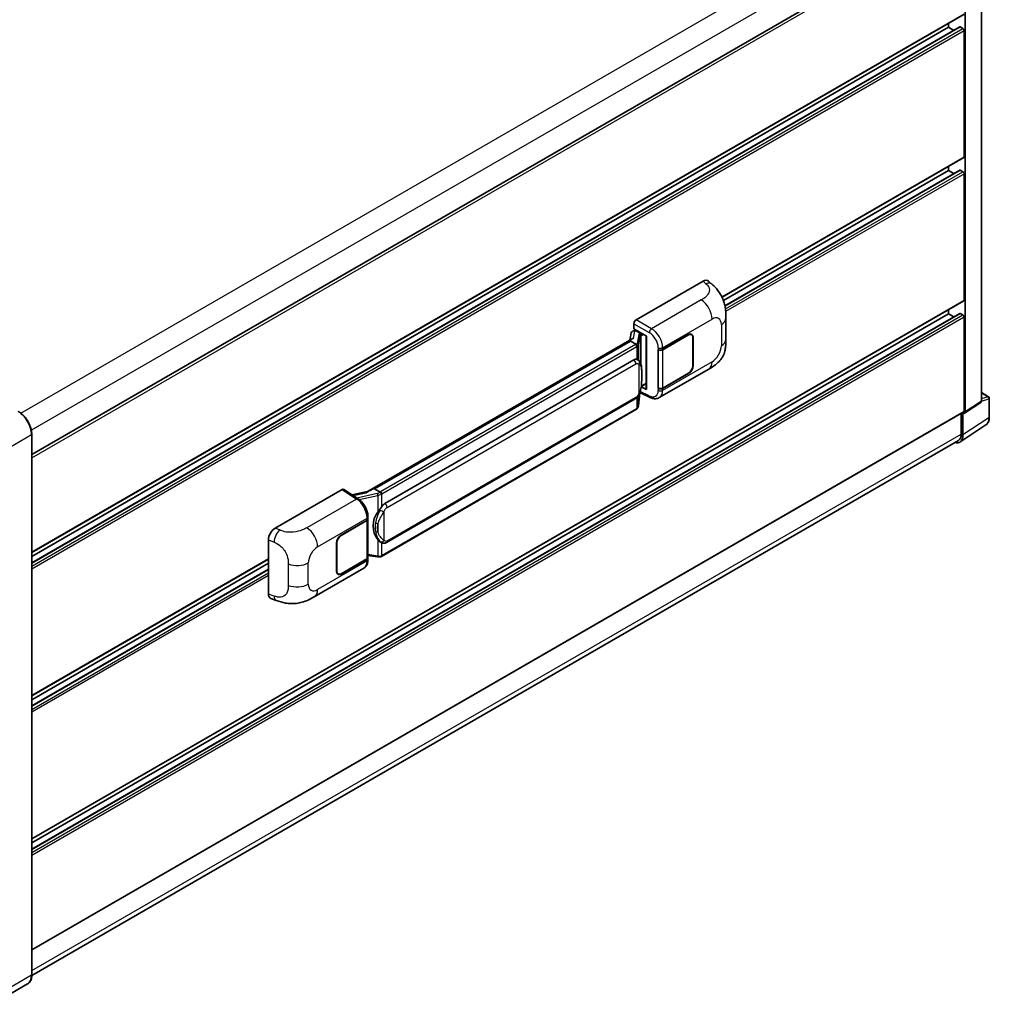
# Model space of a CAD drawing. Units: millimetres. Extents: x 0 to 11214, y -1 to 1546.
# Drawn here: x 866 to 1055, y 211 to 402 of the extents above; entities that cross this region are included whole.
import ezdxf

# ---------------------------------------------------------------- set-up
doc = ezdxf.new("R2010")
doc.units = ezdxf.units.MM
doc.header["$LTSCALE"] = 4
doc.layers.get('Defpoints').update_dxf_attribs({"lineweight": 25})
for name, color, linetype, lineweight in [('Dimension (ISO)', 7, 'Continuous', 18), ('Visible (ISO)', 7, 'Continuous', 35), ('Visible Narrow (ISO)', 7, 'Continuous', 25)]:
    doc.layers.add(name, color=color, linetype=linetype, lineweight=lineweight)
doc.styles.add('Note Text (TK)', font='txt')
doc.dimstyles.new('Default - Method 1b (TK)', dxfattribs={"dimscale": 4, "dimtxt": 2.5, "dimasz": 2.5, "dimexe": 1, "dimexo": 1.5, "dimgap": 1, "dimtad": 1, "dimtoh": 1, "dimrnd": 1e-08, "dimdsep": 46, "dimtxsty": 'Note Text (TK)', "dimcen": 0.09, "dimdle": 5, "dimclrd": 100, "dimclre": 100, "dimclrt": 7, "dimadec": 1, "dimazin": 1, "dimtfac": 1, "dimtmove": 0, "dimatfit": 3, "dimfxl": 1, "dimtolj": 1, "dimlwd": -1, "dimlwe": -1, "dimarcsym": 0})

# ---------------------------------------------------------------- blocks, each defined once
blk = doc.blocks.new('*D24')
at = {"layer": 'Defpoints', "color": 0}
for p in [(885.22, 530.28), (919.16, 510.68), (723.23, 396.55)]:
    blk.add_point(p, dxfattribs=at)
at = {"layer": 'Dimension (ISO)', "color": 100}
for p, q in [((913.18, 514.13), (881.23, 532.58)), ((698.11, 421.08), (876.59, 525.24)), ((717.25, 400), (685.48, 418.34))]:
    blk.add_line(p, q, dxfattribs=at)
for points in [[(875.75, 526.68), (877.43, 523.8), (885.22, 530.28)], [(697.27, 422.52), (698.95, 419.64), (689.47, 416.04)]]:
    blk.add_solid(points, dxfattribs=at)
at = {"layer": 'Dimension (ISO)', "color": 7, "insert": (773.99, 475.78), "char_height": 10, "attachment_point": 4, "rotation": 30.2678, "style": 'Note Text (TK)'}
blk.add_mtext('\\A1;{\\Q-29.732;\\W0.819;\\H0.816x; \\fＭＳ Ｐゴシック|b0|i0;\\H10.0000;450}', dxfattribs=at)

msp = doc.modelspace()

# ---------------------------------------------------------------- linework, layer by layer
at = {"layer": 'Visible (ISO)'}
for p, q in [((868.5068, 317.7263), (1049.6536, 422.3115)), ((1050.2426, 326.0749), (1050.2426, 421.7941)), ((1053.3922, 328.1566), (1053.3922, 423.6125)), ((868.5068, 298.676), (1049.9613, 403.4388)), ((868.5068, 296.6819), (1049.193, 401.0011)), ((868.5068, 297.9007), (1046.9791, 400.9417)), ((1046.9791, 400.9417), (1046.9791, 401.7169)), ((1048.0346, 400.3323), (1046.9791, 400.9417)), ((1049.8075, 400.6905), (1049.2853, 400.9919)), ((1050.0251, 375.6931), (1050.0251, 400.3136)), ((1002.9039, 348.3836), (1049.9613, 375.5523)), ((1046.9791, 373.0552), (1046.9791, 373.8304)), ((1003.1664, 347.76), (1046.9791, 373.0552)), ((1003.4623, 346.7119), (1049.193, 373.1146)), ((1048.0346, 372.4458), (1046.9791, 373.0552)), ((1049.8075, 372.804), (1049.2853, 373.1054)), ((1050.0251, 347.8066), (1050.0251, 372.4271)), ((986.1676, 343.9752), (999.2066, 351.5033)), ((1000.2561, 351.5221), (1000.9711, 350.8744)), ((868.5068, 242.903), (1049.9613, 347.6658)), ((868.5068, 240.9089), (1049.193, 345.2281)), ((868.5068, 242.1277), (1046.9791, 345.1687)), ((1046.9791, 345.1687), (1046.9791, 345.9439)), ((1048.0346, 344.5593), (1046.9791, 345.1687)), ((1049.8075, 344.9175), (1049.2853, 345.2189)), ((985.7327, 342.2168), (985.7327, 343.222)), ((1003.6667, 340.1738), (1003.6667, 344.3315)), ((1050.0251, 326.2009), (1050.0251, 344.5406)), ((985.2224, 341.4281), (984.9676, 339.9997)), ((985.5905, 341.8151), (985.9191, 341.891)), ((985.7327, 342.2168), (988.2096, 340.7867)), ((985.8803, 341.882), (986.0964, 342.0068)), ((986.1722, 341.8424), (987.0425, 341.34)), ((985.4369, 340.2707), (934.0166, 310.5832)), ((985.0844, 339.8326), (935.2518, 311.0618)), ((985.0844, 339.8326), (985.0782, 339.8611)), ((986.1647, 339.2089), (985.0844, 339.8326)), ((988.1195, 340.8388), (988.1195, 330.5475)), ((988.2096, 340.7867), (988.2096, 330.4281)), ((991.3318, 338.1637), (996.3937, 341.0862)), ((991.3569, 338.128), (996.3937, 341.036)), ((996.9783, 341.0939), (996.7862, 341.2048)), ((997.2205, 340.5586), (997.2205, 335.0316)), ((997.264, 340.5838), (997.264, 335.0567)), ((990.4613, 338.1636), (990.477, 338.1551)), ((990.4613, 330.6267), (990.4613, 338.1636)), ((990.4867, 338.128), (990.5072, 338.1399)), ((990.4867, 330.6916), (990.4867, 338.128)), ((937.2426, 308.204), (985.7044, 336.1835)), ((986.4323, 336.2067), (986.4207, 336.2134)), ((990.6768, 328.8211), (1000.33, 334.3944)), ((996.3937, 333.5996), (991.3569, 330.6916)), ((996.3937, 333.5493), (991.3318, 330.6268)), ((986.6476, 327.2737), (986.8738, 329.7401)), ((986.9183, 329.8494), (988.8832, 328.868)), ((988.2096, 330.4281), (987.1782, 330.9432)), ((987.1875, 331.0169), (987.2002, 331.0286)), ((987.1941, 331.023), (988.1195, 331.5573)), ((990.5324, 330.6677), (990.4613, 330.6267)), ((990.477, 330.6182), (990.4613, 330.6267)), ((1053.3922, 329.803), (1054.783, 329)), ((937.5503, 300.6115), (986.0121, 328.591)), ((1050.1258, 325.7999), (1053.2754, 327.8815)), ((1054.9368, 325.0082), (1054.9368, 328.7336)), ((868.5068, 221.2972), (1049.9613, 326.06)), ((986.227, 326.5706), (936.5926, 297.9142)), ((1049.4811, 325.7828), (1049.4811, 321.7415)), ((1049.8075, 321.5516), (1049.8075, 325.824)), ((1049.8075, 325.824), (1049.8077, 325.8239)), ((1049.2235, 320.1762), (1054.2732, 323.5136)), ((1048.9076, 320.4738), (868.5055, 216.3187)), ((868.5068, 216.4135), (868.5068, 321.6787)), ((915.9079, 303.4108), (928.9469, 310.9388)), ((929.265, 310.9628), (932.0739, 309.1063)), ((934.09, 310.6256), (930.8736, 309.8997)), ((935.184, 311.0546), (935.2518, 311.0618)), ((935.2518, 311.0618), (936.3321, 310.4381)), ((928.729, 302.02), (933.7909, 304.9425)), ((928.729, 301.9698), (933.7658, 304.8777)), ((933.9461, 305.0932), (933.9461, 297.6926)), ((933.9712, 305.1937), (933.9712, 305.5806)), ((914.5869, 290.5799), (914.5869, 301.1498)), ((927.8588, 294.9856), (927.8588, 300.5126)), ((927.9023, 295.0107), (927.9023, 300.5377)), ((936.5148, 300.6187), (936.5032, 300.6254)), ((868.5068, 270.7895), (914.5869, 297.3938)), ((933.7658, 297.4413), (928.729, 294.5334)), ((933.7909, 297.4056), (928.729, 294.4831)), ((933.9461, 298.116), (935.8063, 297.8464)), ((933.9712, 297.2699), (933.9712, 297.6568)), ((868.5068, 270.0142), (914.5869, 296.6186)), ((868.5068, 268.7954), (914.5869, 295.3997)), ((923.5183, 290.0472), (933.1715, 295.6204)), ((928.1444, 294.4754), (927.9523, 294.5864)), ((915.0678, 289.7002), (916.0895, 289.3369)), ((867.6971, 214.6604), (860.8436, 210.7035))]:
    msp.add_line(p, q, dxfattribs=at)
msp.add_arc((1054.6291, 328.7336), 0.3077, 0, 60, dxfattribs=at)
for centre, major_axis, ratio, start_param, end_param in [((1049.2853, 400.8412), (-0.0923, 0.1599), 0.57735027, 5.49778714, 6.28318531), ((1049.8075, 400.4392), (-0.1538, 0.2665), 0.57735027, 3.92699082, 5.49778714), ((1049.8075, 375.8187), (0.1538, -0.2665), 0.57735027, 0, 0.78539816), ((1049.2853, 372.9547), (-0.0923, 0.1599), 0.57735027, 5.49778714, 6.28318531), ((1049.8075, 372.5527), (-0.1538, 0.2665), 0.57735027, 3.92699082, 5.49778714), ((999.1977, 349.9898), (0.9599, 1.6053), 0.57333637, 6.16912861, 7.08294563), ((1049.8075, 347.9322), (0.1538, -0.2665), 0.57735027, 0, 0.78539816), ((1049.2853, 345.0682), (-0.0923, 0.1599), 0.57735027, 5.49778714, 6.28318531), ((986.1681, 343.4727), (-0.3077, -0.5329), 0.5780539, 3.9275998, 5.49717816), ((1049.8075, 344.6662), (-0.1538, 0.2665), 0.57735027, 3.92699082, 5.49778714), ((985.8784, 341.6017), (-0.6071, -0.4382), 0.60953579, 5.67908615, 5.72119938), ((985.813, 341.2349), (-0.4661, 0.4432), 0.8492429, 5.1814121, 6.75220843), ((986.1084, 341.3031), (-0.227, 0.5762), 0.65380937, 5.5951678, 6.18580465), ((987.0106, 341.0703), (0.1135, -0.2881), 0.65380937, 0.88277882, 2.45357514), ((996.3937, 340.0813), (0.5846, 1.0126), 0.57735027, 5.49778714, 7.06858347), ((996.3937, 340.0813), (0.6154, 1.0659), 0.57735027, 5.49778714, 7.06858347), ((988.1036, 340.3892), (-3.0266, -0.5221), 0.21633748, 5.59704541, 6.29236196), ((990.8967, 338.415), (0.6154, 0), 0.57735027, 3.9618974, 5.49778714), ((990.9218, 338.3792), (-0.6154, 0), 0.57735027, 0.78539816, 2.35619449), ((985.7044, 332.4025), (0.4709, 3.892), 0.40142867, 6.20843387, 6.57591032), ((996.3937, 334.5542), (0.6154, 1.0659), 0.57735027, 3.92699082, 5.49778714), ((996.3937, 334.5542), (-0.5846, -1.0126), 0.57735027, 0.78539816, 2.35619449), ((987.0106, 331.2723), (0.1833, -0.2489), 0.48800029, 0.05438476, 0.7310134), ((988.4272, 330.5537), (0.3077, 0.009), 0.55686057, 3.12531633, 3.9107145), ((990.8967, 330.8781), (-0.6154, 0), 0.57735027, 0.82030475, 2.35619449), ((990.9218, 330.9428), (0.6154, 0), 0.57735027, 3.92699082, 5.49778714), ((1052.9568, 328.4086), (0.3081, -0.5336), 0.5766475, 0.03486413, 0.78478918), ((1049.8072, 326.3269), (0.3081, -0.5336), 0.5766475, 5.49839613, 7.06797448), ((1049.8075, 326.3265), (0.1538, -0.2665), 0.57735027, 0, 0.78539816), ((1047.6304, 322.8116), (1.5403, -2.6679), 0.5766475, 5.75645056, 7.06797448), ((1047.523, 322.8721), (1.3846, -2.3982), 0.57735027, 0, 0.78539816), ((928.9464, 310.4357), (0.3081, 0.5336), 0.5766475, 6.24832118, 7.06797448), ((932.5807, 308.333), (2.9613, 2.631), 0.24152145, 0.32505614, 1.02037269), ((937.2426, 304.423), (0.4709, 3.892), 0.40142867, 0.29272501, 0.66020146), ((933.3307, 305.129), (0.6154, 0), 0.57735027, 5.49778714, 6.15636264), ((933.3558, 305.1937), (0.6154, 0), 0.57735027, 5.49778714, 6.28318531), ((938.0351, 303.9655), (0.2817, 3.7762), 0.80430597, 0.8807959, 2.44577737), ((915.9168, 301.9076), (-0.9542, -1.5943), 0.58101844, 3.94848943, 5.51262657), ((928.729, 301.0151), (-0.6154, -1.0659), 0.57735027, 3.92699082, 5.49778714), ((928.729, 301.0151), (0.5846, 1.0126), 0.57735027, 0.78539816, 2.35619449), ((933.3307, 297.6926), (0.6154, 0), 0.57735027, 5.49778714, 6.28318531), ((933.3558, 297.6568), (0.6154, 0), 0.57735027, 5.49778714, 6.56987888), ((928.729, 295.488), (-0.6154, -1.0659), 0.57735027, 5.49778714, 7.06858347), ((928.729, 295.488), (-0.5846, -1.0126), 0.57735027, 5.49778714, 7.06858347), ((915.9168, 291.3578), (-0.9599, -1.6053), 0.57333637, 5.51880849, 6.397242)]:
    msp.add_ellipse(centre, major_axis=major_axis, ratio=ratio, start_param=start_param, end_param=end_param, dxfattribs=at)
for points, knots in [([(1000.9711, 350.8744), (1001.1706, 350.6936), (1001.418, 350.4724), (1001.8542, 350.004), (1002.0548, 349.7573), (1002.4949, 349.1433), (1002.7334, 348.7506), (1003.0318, 348.1101), (1003.1195, 347.8957), (1003.2939, 347.3976), (1003.3743, 347.1089), (1003.51, 346.5026), (1003.561, 346.1818), (1003.6574, 345.3399), (1003.6667, 344.7947), (1003.6667, 344.3315)], [0, 0, 0, 0, 0.18362486, 0.18362486, 0.36333296, 0.36333296, 0.60386192, 0.60386192, 0.71569796, 0.71569796, 0.86115341, 0.86115341, 1.02941414, 1.02941414, 1.30785701, 1.30785701, 1.30785701, 1.30785701]), ([(1003.6667, 340.1738), (1003.6667, 339.7262), (1003.6589, 339.2276), (1003.5656, 338.4572), (1003.5159, 338.1652), (1003.4007, 337.7052), (1003.3519, 337.5397), (1003.2307, 337.2046), (1003.1568, 337.0329), (1002.9608, 336.6591), (1002.8287, 336.4573), (1002.5592, 336.1116), (1002.4211, 335.9596), (1002.0622, 335.6024), (1001.8376, 335.4114), (1001.2012, 334.9162), (1000.7487, 334.6362), (1000.33, 334.3944)], [0, 0, 0, 0, 0.26907114, 0.26907114, 0.43224894, 0.43224894, 0.52213259, 0.52213259, 0.61371232, 0.61371232, 0.72841245, 0.72841245, 0.83295305, 0.83295305, 0.995563, 0.995563, 1.28301074, 1.28301074, 1.28301074, 1.28301074]), ([(986.3756, 338.8248), (986.3757, 338.8254), (986.3758, 338.826), (986.3792, 338.8605), (986.3769, 338.8968), (986.361, 338.9716), (986.347, 339.0096), (986.3091, 339.0805), (986.2855, 339.1128), (986.2318, 339.1677), (986.2022, 339.1897), (986.1715, 339.2052)], [-0.0778087689, -0.0778087689, -0.0778087689, -0.0778087689, -0.0774791395, -0.0774791395, -0.0585788033, -0.0585788033, -0.0389062325, -0.0389062325, -0.0193765361, -0.0193765361, 0, 0, 0, 0]), ([(986.7384, 335.9612), (986.7222, 335.9784), (986.7052, 335.9955), (986.6699, 336.0297), (986.6514, 336.0466), (986.6128, 336.0802), (986.5926, 336.0968), (986.5504, 336.1295), (986.5283, 336.1455), (986.482, 336.1768), (986.4577, 336.1921), (986.4323, 336.2067)], [-0.1703054541, -0.1703054541, -0.1703054541, -0.1703054541, -0.1584465752, -0.1584465752, -0.1465876964, -0.1465876964, -0.1347288175, -0.1347288175, -0.1228699387, -0.1228699387, -0.1110110598, -0.1110110598, -0.1110110598, -0.1110110598]), ([(987.2635, 334.0007), (987.2616, 334.1309), (987.2583, 334.2591), (987.2457, 334.5137), (987.2363, 334.6402), (987.2058, 334.8944), (987.1848, 335.0219), (987.1207, 335.283), (987.0779, 335.4165), (986.9493, 335.6888), (986.8628, 335.8292), (986.7384, 335.9612)], [-0.42564821, -0.42564821, -0.42564821, -0.42564821, -0.340518568, -0.340518568, -0.255388926, -0.255388926, -0.170259284, -0.170259284, -0.085129642, -0.085129642, 0, 0, 0, 0]), ([(987.2635, 332.3887), (987.2649, 332.5065), (987.266, 332.6226), (987.2677, 332.851), (987.2682, 332.9632), (987.2688, 333.1833), (987.2688, 333.2911), (987.2682, 333.5022), (987.2677, 333.6054), (987.266, 333.8069), (987.2649, 333.9052), (987.2635, 334.0007)], [-0.318622721, -0.318622721, -0.318622721, -0.318622721, -0.254898176, -0.254898176, -0.191173632, -0.191173632, -0.127449088, -0.127449088, -0.063724544, -0.063724544, 0, 0, 0, 0]), ([(986.8516, 329.6897), (986.9422, 329.8904), (987.0044, 330.0867), (987.1024, 330.471), (987.1371, 330.6581), (987.1908, 331.0243), (987.2096, 331.2039), (987.2374, 331.556), (987.2463, 331.7285), (987.2584, 332.0652), (987.2616, 332.2294), (987.2635, 332.3887)], [-0.425024641, -0.425024641, -0.425024641, -0.425024641, -0.340019712, -0.340019712, -0.255014784, -0.255014784, -0.170009856, -0.170009856, -0.085004928, -0.085004928, 0, 0, 0, 0]), ([(986.0121, 328.591), (986.1182, 328.6522), (986.2067, 328.7265), (986.3548, 328.8737), (986.4162, 328.9486), (986.5273, 329.0981), (986.5759, 329.1723), (986.6648, 329.3191), (986.7053, 329.3922), (986.7807, 329.5379), (986.8156, 329.6104), (986.8493, 329.6848), (986.8505, 329.6872), (986.8516, 329.6897)], [-0.170496085, -0.170496085, -0.170496085, -0.170496085, -0.1375677, -0.1375677, -0.103468483, -0.103468483, -0.069369266, -0.069369266, -0.035270049, -0.035270049, -0.001170832, -0.001170832, 0, 0, 0, 0]), ([(990.6768, 328.8211), (990.5684, 328.7586), (990.4523, 328.7099), (990.2128, 328.6418), (990.0896, 328.6224), (989.8427, 328.6101), (989.7189, 328.6171), (989.4742, 328.6538), (989.3531, 328.6834), (989.115, 328.7619), (988.9979, 328.8107), (988.8832, 328.868)], [0.785398163, 0.785398163, 0.785398163, 0.785398163, 0.935496479, 0.935496479, 1.085594795, 1.085594795, 1.23569311, 1.23569311, 1.385791426, 1.385791426, 1.535889742, 1.535889742, 1.535889742, 1.535889742]), ([(868.5068, 321.6787), (868.5068, 321.9952), (868.4636, 322.3334), (868.2966, 323.0234), (868.1728, 323.375), (867.8569, 324.0595), (867.6647, 324.3924), (867.2299, 325.0082), (866.9872, 325.2912), (866.4732, 325.7808), (866.202, 325.9874), (865.9279, 326.1457)], [1.57079633, 1.57079633, 1.57079633, 1.57079633, 1.88495559, 1.88495559, 2.19911486, 2.19911486, 2.51327412, 2.51327412, 2.82743339, 2.82743339, 3.14159265, 3.14159265, 3.14159265, 3.14159265]), ([(986.227, 326.5706), (986.2345, 326.5749), (986.2421, 326.5794), (986.257, 326.5885), (986.2644, 326.5931), (986.279, 326.6025), (986.2863, 326.6072), (986.3007, 326.6169), (986.3078, 326.6219), (986.322, 326.6319), (986.329, 326.637), (986.3359, 326.6422)], [1.570796327, 1.570796327, 1.570796327, 1.570796327, 1.596526194, 1.596526194, 1.622256061, 1.622256061, 1.647985928, 1.647985928, 1.673715795, 1.673715795, 1.699445662, 1.699445662, 1.699445662, 1.699445662]), ([(986.3756, 326.7658), (986.3757, 326.7653), (986.3758, 326.7648), (986.3792, 326.7356), (986.3769, 326.7098), (986.3621, 326.669), (986.3509, 326.6535), (986.3359, 326.6422)], [-0.0003297628, -0.0003297628, -0.0003297628, -0.0003297628, 0, 0, 0.0189079865, 0.0189079865, 0.0357441925, 0.0357441925, 0.0357441925, 0.0357441925]), ([(986.3476, 326.6526), (986.3804, 326.6873), (986.4112, 326.7236), (986.4681, 326.799), (986.4942, 326.8382), (986.5412, 326.9193), (986.562, 326.9611), (986.5977, 327.0472), (986.6125, 327.0913), (986.6354, 327.1814), (986.6434, 327.2273), (986.6476, 327.2737)], [-1.489339836, -1.489339836, -1.489339836, -1.489339836, -1.362514136, -1.362514136, -1.235688435, -1.235688435, -1.108862734, -1.108862734, -0.982037034, -0.982037034, -0.855211333, -0.855211333, -0.855211333, -0.855211333]), ([(1054.2732, 323.5136), (1054.3622, 323.5724), (1054.4435, 323.6429), (1054.5876, 323.8027), (1054.6503, 323.892), (1054.7567, 324.0848), (1054.8004, 324.1883), (1054.8695, 324.4063), (1054.895, 324.5208), (1054.9286, 324.7585), (1054.9368, 324.8817), (1054.9368, 325.0082)], [0.03486413, 0.03486413, 0.03486413, 0.03486413, 0.184849139, 0.184849139, 0.334834148, 0.334834148, 0.484819157, 0.484819157, 0.634804167, 0.634804167, 0.784789176, 0.784789176, 0.784789176, 0.784789176]), ([(933.9712, 305.5806), (933.9712, 305.839), (933.9382, 306.1056), (933.8162, 306.6416), (933.7269, 306.911), (933.5003, 307.4356), (933.363, 307.6907), (933.0499, 308.1689), (932.8742, 308.3918), (932.494, 308.7892), (932.2897, 308.9637), (932.0739, 309.1063)], [0, 0, 0, 0, 0.30717795, 0.30717795, 0.6143559, 0.6143559, 0.92153385, 0.92153385, 1.22871179, 1.22871179, 1.53588974, 1.53588974, 1.53588974, 1.53588974]), ([(936.5622, 310.065), (936.5621, 310.0655), (936.562, 310.066), (936.5574, 310.0959), (936.5484, 310.1283), (936.5217, 310.1969), (936.5039, 310.2327), (936.4622, 310.3014), (936.4387, 310.3338), (936.3891, 310.391), (936.3635, 310.4153), (936.3383, 310.434)], [-0.0003297628, -0.0003297628, -0.0003297628, -0.0003297628, 0, 0, 0.0189079865, 0.0189079865, 0.0385885202, 0.0385885202, 0.0581261217, 0.0581261217, 0.0775105008, 0.0775105008, 0.0775105008, 0.0775105008]), ([(935.8719, 306.5439), (935.9813, 306.6848), (936.0983, 306.8399), (936.3666, 307.2022), (936.5194, 307.4118), (936.6564, 307.6131)], [0.251927497, 0.251927497, 0.251927497, 0.251927497, 0.346143771, 0.346143771, 0.465492697, 0.465492697, 0.465492697, 0.465492697]), ([(936.5033, 300.6254), (936.4099, 300.6794), (936.3127, 300.7546), (936.0983, 300.9517), (935.9813, 301.0804), (935.8719, 301.2124)], [1.13986773, 1.13986773, 1.13986773, 1.13986773, 1.216302642, 1.216302642, 1.310518917, 1.310518917, 1.310518917, 1.310518917]), ([(936.5148, 300.6187), (936.5624, 300.5912), (936.6143, 300.5656), (936.7283, 300.5214), (936.7904, 300.5027), (936.9257, 300.4774), (936.9993, 300.4707), (937.1549, 300.4761), (937.2364, 300.4884), (937.3987, 300.5353), (937.4788, 300.5702), (937.5503, 300.6115)], [-0.11101106, -0.11101106, -0.11101106, -0.11101106, -0.088808848, -0.088808848, -0.066606636, -0.066606636, -0.044404424, -0.044404424, -0.022202212, -0.022202212, 0, 0, 0, 0]), ([(933.1715, 295.6204), (933.2838, 295.6853), (933.3865, 295.766), (933.5656, 295.9501), (933.642, 296.0531), (933.7688, 296.2724), (933.8193, 296.3886), (933.8978, 296.629), (933.9259, 296.7533), (933.9625, 297.0077), (933.9712, 297.1378), (933.9712, 297.2699)], [-0.785398163, -0.785398163, -0.785398163, -0.785398163, -0.628318531, -0.628318531, -0.471238898, -0.471238898, -0.314159265, -0.314159265, -0.157079633, -0.157079633, 0, 0, 0, 0]), ([(935.8063, 297.8464), (935.8512, 297.8399), (935.896, 297.8346), (935.9849, 297.8264), (936.029, 297.8236), (936.1162, 297.8205), (936.1592, 297.8202), (936.2438, 297.8224), (936.2854, 297.8248), (936.3668, 297.8326), (936.4067, 297.8379), (936.4457, 297.8449)], [0.855211333, 0.855211333, 0.855211333, 0.855211333, 0.984372553, 0.984372553, 1.113533773, 1.113533773, 1.242694993, 1.242694993, 1.371856212, 1.371856212, 1.501017432, 1.501017432, 1.501017432, 1.501017432]), ([(936.5622, 298.006), (936.5621, 298.0054), (936.562, 298.0048), (936.5574, 297.971), (936.5484, 297.9413), (936.5217, 297.891), (936.5039, 297.8714), (936.4713, 297.8519), (936.4588, 297.8472), (936.4457, 297.8449)], [-0.0778087689, -0.0778087689, -0.0778087689, -0.0778087689, -0.0774791395, -0.0774791395, -0.0585788033, -0.0585788033, -0.0389062325, -0.0389062325, -0.0279382932, -0.0279382932, -0.0279382932, -0.0279382932]), ([(936.4706, 297.8525), (936.479, 297.8562), (936.4874, 297.86), (936.504, 297.8677), (936.5123, 297.8717), (936.5287, 297.8797), (936.5368, 297.8838), (936.553, 297.8922), (936.561, 297.8965), (936.5769, 297.9052), (936.5848, 297.9097), (936.5926, 297.9142)], [1.437762728, 1.437762728, 1.437762728, 1.437762728, 1.464369448, 1.464369448, 1.490976168, 1.490976168, 1.517582887, 1.517582887, 1.544189607, 1.544189607, 1.570796327, 1.570796327, 1.570796327, 1.570796327]), ([(923.5183, 290.0472), (923.1592, 289.8399), (922.736, 289.6068), (921.9298, 289.2458), (921.5332, 289.0941), (920.772, 288.8767), (920.4092, 288.8008), (919.69, 288.7163), (919.3286, 288.7054), (918.6255, 288.733), (918.2776, 288.7712), (917.2974, 288.9333), (916.6549, 289.1358), (916.0895, 289.3369)], [0, 0, 0, 0, 0.24648635, 0.24648635, 0.47055558, 0.47055558, 0.64899431, 0.64899431, 0.82358511, 0.82358511, 1.00416753, 1.00416753, 1.34397561, 1.34397561, 1.34397561, 1.34397561]), ([(867.6971, 214.6604), (867.8018, 214.7209), (867.8982, 214.7956), (868.0709, 214.9704), (868.1472, 215.0704), (868.2781, 215.2914), (868.3327, 215.4125), (868.42, 215.6722), (868.4527, 215.8109), (868.4961, 216.1024), (868.5068, 216.2552), (868.5068, 216.4135)], [0.785398163, 0.785398163, 0.785398163, 0.785398163, 0.942477796, 0.942477796, 1.099557429, 1.099557429, 1.256637061, 1.256637061, 1.413716694, 1.413716694, 1.570796327, 1.570796327, 1.570796327, 1.570796327])]:
    msp.add_open_spline(points, degree=3, knots=knots, dxfattribs=at)
for points in [[(986.1715, 339.2052), (986.169, 339.2064), (986.1667, 339.2077), (986.1647, 339.2089)], [(986.2907, 336.2695), (986.3399, 336.254), (986.3831, 336.2351), (986.4208, 336.2133)], [(936.3321, 310.4381), (936.3342, 310.4369), (936.3363, 310.4355), (936.3383, 310.434)]]:
    msp.add_open_spline(points, degree=3, dxfattribs=at)
at = {"layer": 'Visible Narrow (ISO)'}
for p, q in [((866.3973, 325.8254), (1047.523, 430.3984)), ((868.425, 322.474), (1049.4811, 427.0068)), ((868.5068, 317.1198), (1050.0251, 421.9194)), ((868.5068, 298.78), (1050.0251, 403.5796)), ((868.5068, 296.6195), (1049.2853, 400.9919)), ((868.5068, 296.0165), (1049.8075, 400.6905)), ((868.5068, 295.514), (1050.0251, 400.3136)), ((1002.8643, 348.4648), (1050.0251, 375.6931)), ((1003.4737, 346.6561), (1049.2853, 373.1054)), ((1003.5667, 346.1069), (1049.8075, 372.804)), ((1003.6204, 345.6354), (1050.0251, 372.4271)), ((999.2066, 351.5033), (999.7771, 350.9864)), ((868.5068, 243.007), (1050.0251, 347.8066)), ((998.8674, 347.8367), (989.1734, 342.2398)), ((868.5068, 240.8465), (1049.2853, 345.2189)), ((868.5068, 240.2435), (1049.8075, 344.9175)), ((868.5068, 239.741), (1050.0251, 344.5406)), ((985.7327, 343.222), (988.7385, 341.4866)), ((989.1734, 342.2398), (986.1676, 343.9752)), ((991.3318, 338.5506), (1000.9672, 344.1136)), ((985.6904, 340.4), (985.938, 341.7883)), ((985.938, 341.7883), (986.1722, 341.8424)), ((986.1722, 341.8424), (986.2767, 341.9027)), ((987.0425, 341.34), (986.9836, 341.3264)), ((987.1469, 341.4003), (987.0425, 341.34)), ((1002.7655, 343.0754), (1002.7655, 338.9177)), ((935.184, 311.0546), (985.0782, 339.8611)), ((986.7155, 341.135), (986.4037, 339.3874)), ((986.6482, 339.0983), (986.9599, 340.8459)), ((986.9599, 340.8459), (986.9599, 335.6573)), ((987.1386, 340.924), (987.2281, 340.9447)), ((987.1386, 335.2075), (987.1386, 340.924)), ((987.2281, 340.9447), (987.5821, 341.149)), ((996.3502, 341.0611), (996.3937, 341.036)), ((997.2193, 340.6096), (997.264, 340.5838)), ((986.0731, 339.1473), (936.4388, 310.4909)), ((936.6564, 310.1141), (986.2907, 338.7704)), ((986.2907, 338.7704), (986.2907, 336.2695)), ((986.6482, 336.0492), (986.6482, 339.0983)), ((990.477, 338.542), (990.477, 338.1551)), ((991.3318, 338.1637), (991.3318, 338.5506)), ((991.3569, 330.6916), (991.3569, 338.128)), ((1000.9672, 335.803), (991.3318, 330.24)), ((937.6778, 307.4503), (986.1396, 335.4298)), ((986.7258, 335.2877), (986.7258, 329.6917)), ((987.2621, 332.3712), (987.2621, 333.9669)), ((996.3502, 333.5745), (996.3937, 333.5493)), ((997.264, 335.0567), (997.2205, 335.0818)), ((988.1195, 331.6613), (987.2281, 331.1467)), ((986.8726, 329.7374), (986.6482, 327.2894)), ((988.7385, 329.1587), (986.9837, 330.0351)), ((987.2281, 331.1467), (987.1993, 331.1201)), ((990.477, 330.6182), (990.477, 330.2313)), ((991.3318, 330.24), (991.3318, 330.6268)), ((1053.3922, 329.7534), (1054.6831, 329.0081)), ((986.1396, 328.8727), (937.6778, 300.8932)), ((986.2907, 328.8101), (986.2907, 326.7114)), ((986.6482, 327.2894), (986.6482, 329.2925)), ((1053.3922, 328.1566), (1050.2426, 326.0749)), ((1054.6831, 329.0081), (1053.3922, 328.6046)), ((1053.3922, 328.1554), (1054.8542, 328.6124)), ((1054.8542, 328.6124), (1054.8542, 324.887)), ((868.5068, 221.4013), (1050.0251, 326.2009)), ((986.2907, 326.7114), (936.6564, 298.055)), ((1054.8542, 324.887), (1049.8075, 321.5516)), ((861.6083, 317.659), (868.4618, 321.6159)), ((868.4618, 321.6159), (868.4618, 216.3507)), ((868.5068, 217.256), (1049.4811, 321.7415)), ((928.9469, 310.9388), (931.7498, 309.0863)), ((931.7498, 309.0863), (922.0558, 303.4894)), ((931.0919, 309.7554), (933.588, 310.3187)), ((935.788, 310.1643), (931.826, 309.2702)), ((932.266, 308.9688), (935.8719, 309.7826)), ((935.8719, 309.7826), (935.8719, 306.5439)), ((936.6564, 307.6131), (936.6564, 310.1141)), ((924.1556, 299.7664), (933.7909, 305.3294)), ((933.7658, 304.8777), (933.7658, 297.4413)), ((933.7909, 305.3294), (933.7909, 304.9425)), ((937.0915, 301.0353), (937.0915, 306.6314)), ((916.7537, 303.0528), (915.9079, 303.4108)), ((935.9149, 304.3216), (935.9149, 302.7259)), ((914.5869, 301.1498), (915.6758, 300.689)), ((928.729, 301.9698), (928.6866, 301.9943)), ((935.8719, 301.2124), (935.8719, 297.9737)), ((927.8598, 300.5623), (927.9023, 300.5377)), ((936.6564, 298.055), (936.6564, 300.5494)), ((868.5068, 270.8935), (914.5869, 297.4979)), ((933.7909, 297.4056), (933.7909, 297.0187)), ((935.8719, 297.9737), (933.9461, 298.2529)), ((868.5068, 268.733), (914.5869, 295.3373)), ((918.461, 296.4351), (918.461, 292.2774)), ((922.3573, 292.494), (922.3573, 296.6517)), ((933.7909, 297.0187), (924.1556, 291.4557)), ((868.5068, 268.13), (914.5869, 294.7343)), ((868.5068, 267.6275), (914.5869, 294.2319)), ((927.9023, 295.0107), (927.8588, 295.0358)), ((928.729, 294.4831), (928.6843, 294.5089)), ((915.6758, 290.1926), (914.5869, 290.5799)), ((868.4618, 216.3507), (861.6083, 212.3938))]:
    msp.add_line(p, q, dxfattribs=at)
for centre, major_axis, ratio, start_param, end_param in [((999.7315, 349.5062), (1.2395, 1.3681), 0.65672952, 0, 0.91381702), ((998.7915, 345.3698), (-1.5385, 2.6647), 0.57735027, 3.92699082, 5.46288056), ((1000.9672, 342.0371), (1.2716, 2.2024), 0.57735027, 5.49778714, 7.06858347), ((1000.5898, 344.3315), (3.0769, 0), 0.57735027, 5.49778714, 6.28318531), ((987.6363, 340.9495), (0.9201, -0.1892), 0.39024564, 2.43627197, 3.15185696), ((986.9211, 341.0496), (0.0692, -0.2998), 0.71890164, 0.98015947, 2.5509558), ((989.1582, 341.7464), (0.3077, 0.5329), 0.53637355, 0.78600715, 2.3555855), ((988.6756, 339.5118), (1.2974, -2.0928), 0.59713441, 0.76668294, 2.30257268), ((989.0953, 339.7717), (-1.6046, 2.6261), 0.59324129, 3.91222392, 5.44811366), ((985.4829, 339.5729), (0.9201, -0.1892), 0.39024564, 5.63445405, 6.29344962), ((986.3412, 339.1107), (0.3029, -0.054), 0.92189307, 0.1475388, 1.52868309), ((986.653, 340.8583), (0.3029, -0.054), 0.92189307, 0.1475388, 1.52868309), ((987.5738, 340.6728), (-0.6132, 0.1758), 0.2955286, 5.58231733, 6.29790232), ((1000.5898, 340.1738), (3.0769, 0), 0.57735027, 5.49778714, 6.28318531), ((985.4204, 339.5241), (-0.9231, 0), 0.57735027, 2.35619449, 2.5086304), ((986.0731, 338.8961), (0.1538, -0.2665), 0.57735027, 0.78539816, 2.35619449), ((985.4204, 339.2729), (1.2308, 0), 0.57735027, 5.49778714, 5.60089302), ((985.4204, 339.2962), (-1.2277, 0.1984), 0.43824712, 2.52999888, 3.14247799), ((990.8967, 338.8018), (0.6154, 0), 0.57735027, 3.9618974, 5.49778714), ((1000.9672, 337.8794), (-1.2716, -2.2024), 0.57735027, 0.78539816, 2.35619449), ((985.7044, 335.681), (0.3077, -0.5329), 0.57735027, 0.78539816, 2.35619449), ((986.2907, 335.539), (0.4477, 0.4222), 0.80454456, 4.94896384, 6.28318531), ((998.7915, 337.0591), (1.5385, -2.6647), 0.57735027, 0, 0.78539816), ((986.6482, 333.9917), (0.6153, 0.009), 0.69418244, 6.20397498, 6.28318531), ((986.6482, 332.396), (0.6153, -0.0073), 0.44716568, 6.21946524, 6.28318531), ((988.6756, 331.2012), (1.2974, -2.0928), 0.59713441, 5.5139785, 7.04986825), ((990.8967, 330.4912), (-0.6154, 0), 0.57735027, 0.82030475, 2.35619449), ((989.0953, 331.461), (-1.6046, 2.6261), 0.59324129, 3.12682576, 3.91222392), ((985.7044, 329.1239), (0.3077, -0.5329), 0.57735027, 0, 0.78539816), ((986.2907, 329.9429), (0.5609, -0.2532), 0.13919307, 5.66073721, 6.28318531), ((989.1582, 329.4186), (-0.275, -0.5505), 0.5766475, 5.463532, 6.28318531), ((1054.6291, 328.7336), (0.1538, 0.2665), 0.57735027, 0, 0.53459435), ((1054.6291, 328.7336), (0.0918, -0.2937), 0.72169311, 0.93474524, 2.49688001), ((1054.6291, 328.7336), (0.3077, 0), 0.57735027, 5.53269373, 6.28318531), ((865.8509, 323.1233), (1.8462, -3.1976), 0.57735027, 0.78539816, 2.35619449), ((986.0731, 326.837), (0.1538, -0.2665), 0.57735027, 0, 0.78539816), ((985.4204, 327.2139), (-1.2308, 0), 0.57735027, 2.35619449, 2.45930037), ((985.4204, 327.1906), (1.2129, 0.3055), 0.68484185, 5.43004551, 6.04252462), ((986.3412, 327.3018), (0.3064, -0.0281), 0.66690795, 0, 0.07651115), ((1052.6698, 326.1421), (1.556, -2.658), 0.57677384, 0.03138662, 0.78131167), ((1054.6291, 325.0082), (0.3077, 0), 0.57735027, 5.53269373, 6.28318531), ((868.353, 321.6787), (0.1538, 0), 0.57735027, 5.49778714, 6.28318531), ((931.7346, 308.5929), (0.3393, 0.5134), 0.5766475, 0, 0.81965331), ((931.676, 306.6206), (1.4756, -2.7007), 0.56100804, 0.79860416, 2.3344939), ((935.7236, 310.8443), (-0.8934, -0.3289), 0.70556137, 1.38645418, 2.04544975), ((935.8505, 309.9598), (0.0677, -0.3001), 0.07194267, 3.94650419, 5.32764848), ((935.7861, 310.6398), (1.2129, 0.3055), 0.68484185, 4.61135463, 5.22383374), ((935.7861, 310.8677), (-0.9231, 0), 0.57735027, 2.20375859, 2.35619449), ((936.4388, 310.2397), (0.1538, -0.2665), 0.57735027, 0.78539816, 2.35619449), ((935.7861, 310.6165), (1.2308, 0), 0.57735027, 5.39468126, 5.49778714), ((936.6564, 306.8826), (0.5609, -0.2532), 0.13919307, 4.08994088, 5.66073721), ((937.2426, 307.7016), (-0.3077, 0.5329), 0.57735027, 3.92699082, 5.49778714), ((933.3558, 305.5806), (0.6154, 0), 0.57735027, 5.49778714, 6.28318531), ((916.7082, 301.5727), (0.7195, 1.7002), 0.4365316, 0.72579055, 2.28992769), ((921.9798, 301.0225), (1.5385, -2.6647), 0.57735027, 0.78539816, 2.32128791), ((935.8719, 304.676), (0.605, -0.1125), 0.56203751, 4.02622381, 4.88718922), ((935.8719, 303.0803), (0.6047, 0.1142), 0.5793106, 3.81307618, 4.67404159), ((936.6564, 301.2865), (-0.4477, -0.4222), 0.80454456, 0.23657486, 1.80737118), ((924.1556, 297.6899), (1.2716, 2.2024), 0.57735027, 0.78539816, 2.35619449), ((937.2426, 301.1445), (0.3077, -0.5329), 0.57735027, 0, 0.78539816), ((933.3558, 297.2699), (0.6154, 0), 0.57735027, 5.49778714, 6.28318531), ((935.8505, 298.1509), (-0.0441, -0.3045), 0.18304246, 0, 0.97643306), ((935.7861, 298.5342), (-1.2277, 0.1984), 0.43824712, 1.71130801, 2.32378712), ((935.7861, 298.5575), (-1.2308, 0), 0.57735027, 2.25308861, 2.35619449), ((936.4388, 298.1806), (0.1538, -0.2665), 0.57735027, 0, 0.78539816), ((920.1816, 297.9078), (-3.0769, 0), 0.57735027, 0.97738438, 2.35619449), ((931.676, 298.31), (1.4756, -2.7007), 0.56100804, 0.01320599, 0.79860416), ((920.1816, 293.7501), (3.0769, 0), 0.57735027, 4.11897703, 5.49778714), ((924.1556, 293.5322), (-1.2716, -2.2024), 0.57735027, 5.49778714, 7.06858347), ((921.9798, 292.7119), (1.5385, -2.6647), 0.57735027, 0, 0.78539816), ((916.7082, 291.0763), (-0.6187, -1.7394), 0.47609055, 5.40475179, 6.28318531), ((865.8509, 217.858), (1.8462, -3.1976), 0.57735027, 0, 0.78539816), ((868.353, 216.4135), (0.1538, 0), 0.57735027, 5.49778714, 6.28318531)]:
    msp.add_ellipse(centre, major_axis=major_axis, ratio=ratio, start_param=start_param, end_param=end_param, dxfattribs=at)
for points, knots in [([(999.7771, 350.9864), (999.9722, 350.8096), (1000.1804, 350.608), (1000.3068, 350.3648), (1000.484, 350.0238), (1000.4904, 349.6039), (1000.3085, 349.2002), (1000.1502, 348.8487), (999.8562, 348.5203), (999.5268, 348.2646), (999.3048, 348.0924), (999.0704, 347.9539), (998.8674, 347.8367)], [0, 0, 0, 0, 0.22498324, 0.22498324, 0.22498324, 0.54043573, 0.54043573, 0.54043573, 0.81501171, 0.81501171, 0.81501171, 1, 1, 1, 1]), ([(986.1396, 335.4298), (986.1854, 335.4562), (986.2314, 335.4727), (986.3919, 335.5012), (986.4914, 335.4658), (986.632, 335.3777), (986.6812, 335.335), (986.7258, 335.2877)], [0, 0, 0, 0, 0.031575695, 0.031575695, 0.116947855, 0.116947855, 0.170305454, 0.170305454, 0.170305454, 0.170305454]), ([(986.7258, 335.2877), (986.9842, 335.1548), (987.0946, 334.9724), (987.2369, 334.5349), (987.2549, 334.2713), (987.2621, 333.9669)], [0, 0, 0, 0, 0.2061269, 0.2061269, 0.42564821, 0.42564821, 0.42564821, 0.42564821]), ([(987.2621, 333.9669), (987.2657, 333.7199), (987.2674, 333.4532), (987.267, 332.9168), (987.2653, 332.6488), (987.2621, 332.3712)], [0, 0, 0, 0, 0.167312443, 0.167312443, 0.318622721, 0.318622721, 0.318622721, 0.318622721]), ([(987.2621, 332.3712), (987.2585, 332.1609), (987.2518, 331.9419), (987.2199, 331.4468), (987.1914, 331.1683), (987.0959, 330.642), (987.035, 330.3943), (986.8847, 329.9933), (986.8148, 329.8401), (986.7258, 329.6917)], [0, 0, 0, 0, 0.109280085, 0.109280085, 0.240591253, 0.240591253, 0.354088722, 0.354088722, 0.425024641, 0.425024641, 0.425024641, 0.425024641]), ([(986.7258, 329.6917), (986.6902, 329.6127), (986.6519, 329.5339), (986.5693, 329.3794), (986.5252, 329.3038), (986.477, 329.2307), (986.4216, 329.1469), (986.3606, 329.0663), (986.2456, 328.9475), (986.1923, 328.9031), (986.1396, 328.8727)], [0, 0, 0, 0, 0.042624021, 0.042624021, 0.085248042, 0.085248042, 0.085248042, 0.134155965, 0.134155965, 0.170496085, 0.170496085, 0.170496085, 0.170496085]), ([(936.3007, 306.9668), (936.2277, 306.805), (936.1599, 306.651), (935.9941, 306.2628), (935.9031, 306.0375), (935.7274, 305.5659), (935.6457, 305.3212), (935.5216, 304.8792), (935.475, 304.681), (935.4397, 304.4842)], [-0.425024641, -0.425024641, -0.425024641, -0.425024641, -0.354088722, -0.354088722, -0.240591253, -0.240591253, -0.109280085, -0.109280085, 0, 0, 0, 0]), ([(936.6564, 307.6131), (936.6478, 307.6005), (936.6394, 307.588), (936.6311, 307.5755), (936.5607, 307.4689), (936.5011, 307.366), (936.3928, 307.1633), (936.3446, 307.064), (936.3007, 306.9668)], [-0.0902431044, -0.0902431044, -0.0902431044, -0.0902431044, -0.0852480424, -0.0852480424, -0.0852480424, -0.0426240212, -0.0426240212, 0, 0, 0, 0]), ([(937.0915, 306.6314), (937.1271, 306.7103), (937.1655, 306.7891), (937.248, 306.9436), (937.2921, 307.0192), (937.3404, 307.0923), (937.3958, 307.1761), (937.4567, 307.2567), (937.5717, 307.3755), (937.625, 307.4199), (937.6778, 307.4503)], [0, 0, 0, 0, 0.042624021, 0.042624021, 0.085248042, 0.085248042, 0.085248042, 0.134155965, 0.134155965, 0.170496085, 0.170496085, 0.170496085, 0.170496085]), ([(935.9149, 304.3216), (935.9657, 304.5046), (936.0328, 304.6887), (936.21, 305.0999), (936.3261, 305.3279), (936.5708, 305.7679), (936.6961, 305.9786), (936.915, 306.3399), (937.0026, 306.4829), (937.0915, 306.6314)], [0, 0, 0, 0, 0.109280085, 0.109280085, 0.240591253, 0.240591253, 0.354088722, 0.354088722, 0.425024641, 0.425024641, 0.425024641, 0.425024641]), ([(922.0558, 303.4894), (921.8224, 303.3547), (921.5422, 303.1974), (921.1829, 303.0552), (920.6911, 302.8606), (920.0655, 302.7009), (919.4375, 302.6415), (918.8373, 302.5847), (918.2278, 302.6183), (917.7368, 302.724), (917.3526, 302.8068), (917.0337, 302.9343), (916.7537, 303.0528)], [0, 0, 0, 0, 0.21270217, 0.21270217, 0.21270217, 0.50389399, 0.50389399, 0.50389399, 0.78220336, 0.78220336, 0.78220336, 1, 1, 1, 1]), ([(935.4397, 304.4842), (935.3908, 304.2118), (935.3657, 303.9383), (935.3606, 303.3665), (935.3857, 303.0675), (935.4397, 302.7729)], [-0.318622721, -0.318622721, -0.318622721, -0.318622721, -0.167312443, -0.167312443, 0, 0, 0, 0]), ([(935.9149, 302.7259), (935.863, 303.0007), (935.8388, 303.2804), (935.8436, 303.8142), (935.8679, 304.0692), (935.9149, 304.3216)], [0, 0, 0, 0, 0.167312443, 0.167312443, 0.318622721, 0.318622721, 0.318622721, 0.318622721]), ([(935.4397, 302.7729), (935.5106, 302.3864), (935.6262, 302.0069), (935.9175, 301.3291), (936.0886, 301.0167), (936.3007, 300.7917)], [-0.42564821, -0.42564821, -0.42564821, -0.42564821, -0.2061269, -0.2061269, 0, 0, 0, 0]), ([(937.0915, 301.0353), (936.8331, 301.1682), (936.5918, 301.4263), (936.1838, 302.0171), (936.017, 302.3666), (935.9149, 302.7259)], [0, 0, 0, 0, 0.2061269, 0.2061269, 0.42564821, 0.42564821, 0.42564821, 0.42564821]), ([(937.6778, 300.8932), (937.632, 300.8668), (937.5859, 300.8503), (937.4255, 300.8219), (937.3259, 300.8572), (937.1853, 300.9453), (937.1361, 300.988), (937.0915, 301.0353)], [0, 0, 0, 0, 0.031575695, 0.031575695, 0.116947855, 0.116947855, 0.170305454, 0.170305454, 0.170305454, 0.170305454]), ([(915.6758, 300.689), (916.0433, 300.5335), (916.4437, 300.3457), (916.8276, 300.033), (917.3297, 299.624), (917.7956, 299.0074), (918.0815, 298.3674), (918.3, 297.8783), (918.4115, 297.3872), (918.4449, 296.9697), (918.4603, 296.7784), (918.461, 296.6009), (918.461, 296.4351)], [0, 0, 0, 0, 0.26559079, 0.26559079, 0.26559079, 0.61290113, 0.61290113, 0.61290113, 0.8783338, 0.8783338, 0.8783338, 1, 1, 1, 1]), ([(936.3007, 300.7917), (936.3557, 300.7334), (936.4177, 300.679), (936.4983, 300.6285), (936.5064, 300.6235), (936.5148, 300.6187)], [-0.1703054541, -0.1703054541, -0.1703054541, -0.1703054541, -0.1169478546, -0.1169478546, -0.1110110598, -0.1110110598, -0.1110110598, -0.1110110598]), ([(918.461, 292.2774), (918.461, 291.9777), (918.4542, 291.644), (918.3761, 291.3212), (918.257, 290.8293), (917.9723, 290.3902), (917.5595, 290.1546), (917.212, 289.9562), (916.793, 289.9112), (916.3783, 289.9872), (916.1383, 290.0312), (915.9016, 290.1123), (915.6758, 290.1926)], [0, 0, 0, 0, 0.21983104, 0.21983104, 0.21983104, 0.55477785, 0.55477785, 0.55477785, 0.83679083, 0.83679083, 0.83679083, 1, 1, 1, 1])]:
    msp.add_open_spline(points, degree=3, knots=knots, dxfattribs=at)
msp.add_open_spline([(986.4323, 336.2068), (986.3895, 336.2315), (986.3431, 336.253), (986.2907, 336.2695)], degree=3, dxfattribs=at)

# ---------------------------------------------------------------- dimensions: what is measured, and where the dimension line sits
at = {"layer": 'Dimension (ISO)', "color": 100}
dim = msp.add_linear_dim(base=(885.2236, 530.2761), p1=(723.2329, 396.5452), p2=(919.1647, 510.6802), angle=210.26777, text='{\\Q-29.732;\\W0.819;\\H0.816x; \\fＭＳ Ｐゴシック|b0|i0;\\H10.0000;450}', dimstyle='Default - Method 1b (TK)', override={"dimgap": 1, "dimtoh": 0, "dimdec": 2, "dimlfac": 1.983939, "dimtol": 0, "dimlim": 0, "dimtp": 0, "dimtm": 0, "dimtdec": 2, "dimtofl": 0, "dimatfit": 1}, dxfattribs=at)
dim.commit()
dim.dimension.update_dxf_attribs({"geometry": '*D24', "text_midpoint": (787.3483, 473.1563), "dimtype": 160})

doc.saveas('drawing.dxf')
